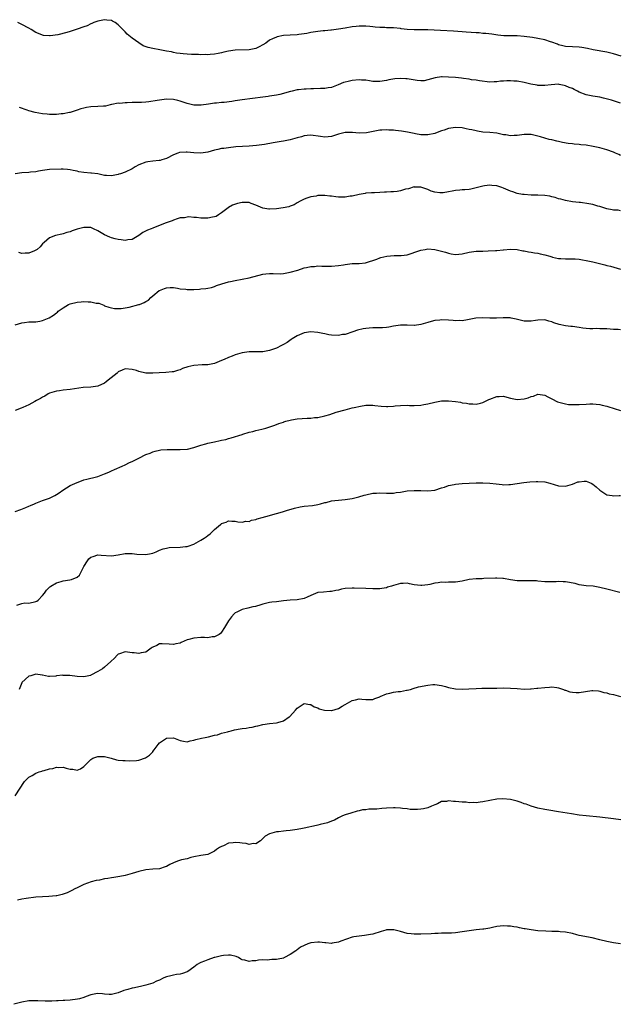
# Model space of a CAD drawing. Units: inches. Extents: x 2580000 to 2583000, y 1530000 to 1533000.
# Drawn here: x 2581806 to 2581981, y 1532073 to 1532360 of the extents above; entities that cross this region are included whole.
import ezdxf

# ---------------------------------------------------------------- set-up
doc = ezdxf.new("R2010")
doc.units = ezdxf.units.IN
doc.header["$MEASUREMENT"] = 0
doc.layers.add('LD25801530_10ft', color=93, linetype='Continuous')

msp = doc.modelspace()

# ---------------------------------------------------------------- linework, layer by layer
at = {"layer": 'LD25801530_10ft'}
for points, elevation in [([(2581981.18, 1532349.18), (2581979, 1532349.87), (2581977, 1532350.34), (2581973.01, 1532351.01), (2581971.41, 1532351.41), (2581969.73, 1532351.73), (2581969, 1532351.83), (2581967, 1532351.91), (2581965, 1532352.02), (2581964.22, 1532352.22), (2581963, 1532352.51), (2581962.66, 1532352.66), (2581961, 1532353.27), (2581960.62, 1532353.38), (2581959, 1532353.91), (2581957, 1532354.34), (2581955.37, 1532354.63), (2581953.04, 1532354.96), (2581951, 1532355.09), (2581949.07, 1532355.07), (2581947.09, 1532355.09), (2581945.29, 1532355.29), (2581943.58, 1532355.58), (2581941.81, 1532355.81), (2581941, 1532355.83), (2581939.94, 1532355.94), (2581939, 1532355.95), (2581936.17, 1532356.17), (2581935, 1532356.29), (2581932.48, 1532356.48), (2581928.64, 1532356.64), (2581925, 1532356.86), (2581923, 1532356.88), (2581921, 1532356.85), (2581919, 1532356.94), (2581917.19, 1532357.19), (2581917, 1532357.23), (2581915, 1532357.45), (2581913, 1532357.48), (2581912.49, 1532357.51), (2581911, 1532357.56), (2581909.68, 1532357.68), (2581909, 1532357.78), (2581908.13, 1532357.87), (2581907, 1532357.95), (2581905, 1532357.93), (2581904.17, 1532357.83), (2581903, 1532357.73), (2581901, 1532357.39), (2581898.99, 1532357.01), (2581897, 1532356.75), (2581896.76, 1532356.76), (2581895, 1532356.58), (2581894.56, 1532356.56), (2581893, 1532356.37), (2581891, 1532356.04), (2581889.79, 1532355.79), (2581889, 1532355.67), (2581887.5, 1532355.5), (2581887, 1532355.45), (2581885, 1532355.34), (2581883, 1532355.17), (2581881.18, 1532354.82), (2581881, 1532354.77), (2581879.78, 1532354.22), (2581879, 1532353.82), (2581877.86, 1532353), (2581877, 1532352.45), (2581875.91, 1532351.91), (2581875, 1532351.43), (2581873, 1532351.03), (2581869, 1532350.93), (2581867, 1532350.66), (2581865.68, 1532350.32), (2581865, 1532350.21), (2581864.02, 1532349.98), (2581863, 1532349.82), (2581861.66, 1532349.66), (2581861, 1532349.61), (2581860.36, 1532349.64), (2581859, 1532349.59), (2581858.35, 1532349.65), (2581856.27, 1532349.73), (2581855, 1532349.81), (2581853.9, 1532349.9), (2581853, 1532349.95), (2581851.9, 1532350.1), (2581851, 1532350.26), (2581850.42, 1532350.42), (2581849, 1532350.69), (2581847.05, 1532351.05), (2581845, 1532351.39), (2581843.71, 1532351.71), (2581842.25, 1532352.25), (2581841, 1532353.05), (2581839, 1532354.39), (2581837.56, 1532355.56), (2581837, 1532356.31), (2581836.63, 1532356.63), (2581836.36, 1532357), (2581835, 1532358.36), (2581834.06, 1532359), (2581833.35, 1532359.35), (2581833, 1532359.54), (2581831.68, 1532359.68), (2581831, 1532359.81), (2581829.49, 1532359.49), (2581829, 1532359.42), (2581827.9, 1532359), (2581827.3, 1532358.7), (2581827, 1532358.58), (2581825.93, 1532358.07), (2581825, 1532357.72), (2581823, 1532357.03), (2581821, 1532356.39), (2581820.04, 1532356.04), (2581817.41, 1532355.41), (2581815.15, 1532355.15), (2581815, 1532355.15), (2581813.25, 1532355.25), (2581813, 1532355.29), (2581811.76, 1532355.76), (2581811, 1532356.08), (2581809.67, 1532357), (2581809, 1532357.32), (2581807, 1532358.37), (2581805.75, 1532359)], 7970), ([(2581981, 1532335.52), (2581978.37, 1532336.37), (2581976.83, 1532336.83), (2581976.09, 1532337), (2581975, 1532337.23), (2581973, 1532337.54), (2581971, 1532337.99), (2581969, 1532338.77), (2581968.54, 1532339), (2581967.49, 1532339.49), (2581967, 1532339.75), (2581966.07, 1532340.07), (2581965, 1532340.61), (2581964.64, 1532340.64), (2581963.16, 1532341), (2581962.97, 1532341.03), (2581960.89, 1532340.89), (2581959, 1532340.62), (2581958.67, 1532340.67), (2581957, 1532340.68), (2581956.75, 1532340.75), (2581954.9, 1532341.1), (2581953, 1532341.57), (2581951, 1532341.93), (2581949.97, 1532341.97), (2581949, 1532342.05), (2581947.95, 1532342.05), (2581947, 1532341.94), (2581946.09, 1532341.91), (2581945, 1532341.72), (2581944.26, 1532341.74), (2581943, 1532341.67), (2581939.98, 1532342.02), (2581939, 1532342.21), (2581937.66, 1532342.34), (2581937, 1532342.48), (2581935.32, 1532342.68), (2581934.78, 1532342.78), (2581933, 1532342.98), (2581931, 1532343.13), (2581929.15, 1532343.15), (2581929, 1532343.17), (2581927.08, 1532342.92), (2581925, 1532342.28), (2581923.94, 1532342.06), (2581923, 1532342.04), (2581921.89, 1532342.11), (2581919, 1532342.59), (2581918.59, 1532342.59), (2581917, 1532342.72), (2581915.39, 1532342.61), (2581913.69, 1532342.31), (2581913, 1532342.14), (2581911, 1532341.82), (2581909, 1532341.86), (2581908, 1532342), (2581907, 1532342.17), (2581905.75, 1532342.25), (2581905, 1532342.33), (2581903, 1532342.15), (2581901.84, 1532341.84), (2581901, 1532341.67), (2581900.49, 1532341.51), (2581898.89, 1532340.89), (2581897, 1532340.13), (2581895.98, 1532339.98), (2581895, 1532339.75), (2581893.75, 1532339.75), (2581891.7, 1532339.7), (2581891, 1532339.74), (2581889.62, 1532339.62), (2581889, 1532339.64), (2581887.4, 1532339.4), (2581887, 1532339.37), (2581885.56, 1532339), (2581885.1, 1532338.9), (2581881.96, 1532338.04), (2581881, 1532337.89), (2581880.29, 1532337.71), (2581879, 1532337.57), (2581878.53, 1532337.47), (2581877, 1532337.29), (2581871, 1532336.47), (2581870.36, 1532336.36), (2581869, 1532336.18), (2581868.02, 1532336.02), (2581865.74, 1532335.74), (2581865, 1532335.69), (2581863.53, 1532335.53), (2581863, 1532335.5), (2581861.21, 1532335.21), (2581859.1, 1532334.9), (2581859, 1532334.9), (2581857, 1532334.98), (2581855, 1532335.47), (2581853.81, 1532335.81), (2581853, 1532336.13), (2581852.26, 1532336.26), (2581851, 1532336.63), (2581849, 1532336.68), (2581847, 1532336.42), (2581846.26, 1532336.26), (2581843.91, 1532335.91), (2581843, 1532335.84), (2581841.77, 1532335.77), (2581841, 1532335.75), (2581839.69, 1532335.69), (2581839, 1532335.71), (2581837.58, 1532335.58), (2581837, 1532335.65), (2581835.46, 1532335.46), (2581835, 1532335.54), (2581833.12, 1532335.12), (2581833, 1532335.11), (2581832.61, 1532335), (2581831.3, 1532334.7), (2581831, 1532334.68), (2581830.69, 1532334.69), (2581829, 1532334.53), (2581827, 1532334.43), (2581825.74, 1532334.26), (2581825, 1532334.12), (2581824.12, 1532333.88), (2581823, 1532333.54), (2581821, 1532332.86), (2581820.85, 1532332.85), (2581819, 1532332.38), (2581818.4, 1532332.4), (2581817, 1532332.19), (2581816.26, 1532332.26), (2581815, 1532332.2), (2581814.3, 1532332.3), (2581813, 1532332.41), (2581810.8, 1532332.8), (2581809, 1532333.26), (2581808.53, 1532333.47), (2581806.23, 1532334.23)], 7980), ([(2581981, 1532320.32), (2581980.56, 1532320.56), (2581979.56, 1532321), (2581979, 1532321.24), (2581977, 1532322), (2581975, 1532322.54), (2581973.08, 1532322.92), (2581971, 1532323.28), (2581969.45, 1532323.45), (2581969, 1532323.52), (2581967.57, 1532323.57), (2581967, 1532323.66), (2581965.75, 1532323.75), (2581964.11, 1532324.11), (2581963, 1532324.38), (2581962.52, 1532324.52), (2581961, 1532324.83), (2581960.29, 1532325), (2581959, 1532325.33), (2581957.76, 1532325.76), (2581957, 1532325.96), (2581955.8, 1532326.2), (2581955, 1532326.42), (2581953.59, 1532326.41), (2581953, 1532326.45), (2581951, 1532326.17), (2581950.08, 1532326.08), (2581949, 1532326.05), (2581947.71, 1532326.29), (2581947, 1532326.34), (2581945, 1532326.79), (2581943, 1532327), (2581941, 1532327.13), (2581939.4, 1532327.4), (2581939, 1532327.44), (2581937.76, 1532327.76), (2581937, 1532327.91), (2581936.11, 1532328.11), (2581935, 1532328.33), (2581933, 1532328.46), (2581932.35, 1532328.35), (2581931, 1532328.18), (2581929.72, 1532327.72), (2581929, 1532327.51), (2581927.18, 1532326.82), (2581927, 1532326.73), (2581925, 1532326.29), (2581923.71, 1532326.29), (2581923, 1532326.36), (2581921.39, 1532326.61), (2581921, 1532326.71), (2581919.07, 1532327.07), (2581917.35, 1532327.35), (2581915.55, 1532327.55), (2581915, 1532327.64), (2581913.69, 1532327.69), (2581913, 1532327.77), (2581911.66, 1532327.66), (2581911, 1532327.65), (2581907.12, 1532326.88), (2581905, 1532326.79), (2581903.04, 1532326.96), (2581901, 1532327.02), (2581899, 1532326.53), (2581897.88, 1532326.12), (2581897, 1532325.86), (2581895, 1532325.64), (2581893.81, 1532325.81), (2581891, 1532326.25), (2581889.91, 1532326.09), (2581889, 1532326.03), (2581888.26, 1532325.74), (2581887, 1532325.41), (2581885, 1532324.84), (2581883, 1532324.47), (2581882.38, 1532324.38), (2581879.99, 1532323.99), (2581877.54, 1532323.54), (2581875.19, 1532323.19), (2581873.02, 1532323.02), (2581871.06, 1532322.94), (2581869.2, 1532322.8), (2581867, 1532322.56), (2581865.64, 1532322.36), (2581865, 1532322.3), (2581863.96, 1532322.04), (2581863, 1532321.85), (2581861, 1532321.29), (2581859, 1532320.95), (2581857, 1532321.05), (2581855, 1532321.28), (2581854.71, 1532321.29), (2581852.83, 1532321.17), (2581852.29, 1532321), (2581851, 1532320.5), (2581849, 1532319.48), (2581847.65, 1532319), (2581847.15, 1532318.85), (2581846.84, 1532318.84), (2581845, 1532318.64), (2581843.58, 1532318.42), (2581843, 1532318.37), (2581841, 1532317.59), (2581839.95, 1532317), (2581839, 1532316.43), (2581837, 1532315.46), (2581835.59, 1532315), (2581835.15, 1532314.85), (2581835, 1532314.78), (2581833.47, 1532314.53), (2581833, 1532314.37), (2581831.53, 1532314.47), (2581831, 1532314.49), (2581829, 1532314.93), (2581827.19, 1532315.19), (2581827, 1532315.19), (2581825, 1532315.37), (2581823.56, 1532315.56), (2581823, 1532315.72), (2581821.91, 1532315.91), (2581821, 1532316.18), (2581820.26, 1532316.26), (2581819, 1532316.35), (2581818.37, 1532316.37), (2581815, 1532316.2), (2581813, 1532315.95), (2581811.77, 1532315.77), (2581811, 1532315.6), (2581809.49, 1532315.49), (2581809, 1532315.4), (2581807, 1532315.25), (2581805.05, 1532314.95)], 7990), ([(2581981, 1532304.25), (2581980.37, 1532304.37), (2581979, 1532304.43), (2581978.55, 1532304.55), (2581977, 1532304.82), (2581975, 1532305.46), (2581974.39, 1532305.61), (2581973, 1532306.01), (2581971.76, 1532306.24), (2581969.41, 1532306.59), (2581969, 1532306.61), (2581967, 1532306.86), (2581965, 1532307.2), (2581963.62, 1532307.62), (2581963, 1532307.74), (2581962.05, 1532308.05), (2581961, 1532308.33), (2581960.43, 1532308.43), (2581959, 1532308.71), (2581957, 1532308.81), (2581955, 1532308.81), (2581953, 1532308.92), (2581952.47, 1532309), (2581951, 1532309.28), (2581949.71, 1532309.71), (2581949, 1532309.93), (2581947, 1532310.81), (2581946.48, 1532311), (2581945.35, 1532311.35), (2581945, 1532311.45), (2581943.57, 1532311.57), (2581943, 1532311.65), (2581941.44, 1532311.44), (2581941, 1532311.41), (2581939, 1532310.87), (2581937.51, 1532310.49), (2581937, 1532310.4), (2581935.72, 1532310.28), (2581935, 1532310.28), (2581934.25, 1532310.25), (2581933, 1532310.16), (2581932.02, 1532309.98), (2581931, 1532309.76), (2581929.47, 1532309.47), (2581929, 1532309.4), (2581928.51, 1532309.49), (2581927, 1532309.65), (2581925.98, 1532309.97), (2581925, 1532310.41), (2581923, 1532311.09), (2581921.13, 1532311.13), (2581921, 1532311.15), (2581919.35, 1532310.65), (2581918.49, 1532310.49), (2581917, 1532310.03), (2581916.12, 1532309.88), (2581915, 1532309.75), (2581914.27, 1532309.73), (2581913, 1532309.62), (2581912.39, 1532309.61), (2581911, 1532309.52), (2581909.49, 1532309.49), (2581909, 1532309.46), (2581908.6, 1532309.4), (2581907, 1532309.33), (2581906.74, 1532309.26), (2581905, 1532308.99), (2581903, 1532308.51), (2581902.43, 1532308.43), (2581901, 1532308.17), (2581899, 1532308.19), (2581898.26, 1532308.26), (2581897, 1532308.47), (2581896.48, 1532308.48), (2581895, 1532308.71), (2581894.66, 1532308.66), (2581893, 1532308.65), (2581892.51, 1532308.51), (2581891, 1532308.28), (2581889.85, 1532307.85), (2581889, 1532307.58), (2581887.86, 1532307), (2581887, 1532306.5), (2581886.08, 1532305.92), (2581885, 1532305.54), (2581884.62, 1532305.38), (2581882.93, 1532305.07), (2581881, 1532304.83), (2581879, 1532304.71), (2581878.73, 1532304.73), (2581877, 1532305), (2581875, 1532305.87), (2581873.66, 1532306.34), (2581873, 1532306.61), (2581871.38, 1532306.62), (2581871, 1532306.65), (2581869.68, 1532306.32), (2581868.18, 1532305.82), (2581867, 1532305.14), (2581866.9, 1532305.1), (2581865, 1532303.59), (2581864.16, 1532303), (2581863.44, 1532302.56), (2581863, 1532302.44), (2581862.39, 1532302.39), (2581861, 1532302.08), (2581859.92, 1532302.07), (2581859, 1532302.09), (2581857.74, 1532302.26), (2581857, 1532302.3), (2581855.54, 1532302.46), (2581855, 1532302.41), (2581854.21, 1532302.21), (2581853, 1532302.17), (2581852.09, 1532301.91), (2581851, 1532301.53), (2581850.68, 1532301.32), (2581848.65, 1532300.65), (2581847, 1532299.91), (2581845.25, 1532299.25), (2581845, 1532299.14), (2581844.58, 1532299), (2581843.44, 1532298.56), (2581842.12, 1532297.88), (2581841, 1532297.06), (2581839, 1532295.88), (2581837.78, 1532295.78), (2581837, 1532295.61), (2581835.81, 1532295.81), (2581835, 1532295.86), (2581834.11, 1532296.11), (2581833, 1532296.36), (2581832.53, 1532296.53), (2581831, 1532297.19), (2581829, 1532298.4), (2581827.83, 1532299), (2581827.24, 1532299.24), (2581827, 1532299.32), (2581825, 1532299.38), (2581823.43, 1532299), (2581823, 1532298.87), (2581821.62, 1532298.38), (2581821, 1532298.14), (2581820.08, 1532297.92), (2581819, 1532297.53), (2581818.54, 1532297.46), (2581816.71, 1532297), (2581815, 1532296.33), (2581813.41, 1532295), (2581813, 1532294.62), (2581812.26, 1532293.74), (2581811.45, 1532293), (2581811, 1532292.73), (2581810.59, 1532292.59), (2581809, 1532291.94), (2581807.93, 1532291.93), (2581807, 1532291.84), (2581806.05, 1532292.05)], 8000), ([(2581805, 1532271.09), (2581807, 1532271.67), (2581807.71, 1532271.71), (2581809, 1532271.89), (2581809.91, 1532271.91), (2581811, 1532271.96), (2581812.16, 1532272.16), (2581813, 1532272.27), (2581814.91, 1532273.09), (2581816.18, 1532273.82), (2581817, 1532274.54), (2581817.29, 1532274.71), (2581817.56, 1532275), (2581819, 1532276.03), (2581820.56, 1532277), (2581821, 1532277.2), (2581823, 1532277.69), (2581824.23, 1532277.77), (2581825, 1532277.85), (2581826.25, 1532277.75), (2581827, 1532277.78), (2581828.6, 1532277.4), (2581829, 1532277.39), (2581829.35, 1532277.35), (2581830.75, 1532276.75), (2581831, 1532276.62), (2581832.21, 1532276.21), (2581833, 1532276.02), (2581833.85, 1532275.85), (2581835.83, 1532275.83), (2581838.2, 1532276.2), (2581841, 1532276.94), (2581841.19, 1532277), (2581842.49, 1532277.51), (2581843, 1532277.85), (2581843.73, 1532278.27), (2581844.47, 1532279), (2581845, 1532279.46), (2581846.88, 1532281), (2581847, 1532281.08), (2581848.4, 1532281.6), (2581849, 1532281.85), (2581850.06, 1532281.94), (2581851, 1532281.92), (2581852.25, 1532281.75), (2581853, 1532281.56), (2581854.62, 1532281.38), (2581855, 1532281.3), (2581857, 1532281.33), (2581858.57, 1532281.43), (2581859, 1532281.51), (2581860.4, 1532281.6), (2581861, 1532281.76), (2581862.06, 1532281.94), (2581863, 1532282.25), (2581863.54, 1532282.46), (2581865.05, 1532282.95), (2581867, 1532283.53), (2581867.62, 1532283.62), (2581869, 1532283.97), (2581873, 1532284.77), (2581877, 1532285.8), (2581877.92, 1532285.92), (2581879, 1532286.03), (2581880.06, 1532285.94), (2581882.07, 1532285.93), (2581883, 1532285.95), (2581885, 1532286.36), (2581887.15, 1532287), (2581889, 1532287.63), (2581889.75, 1532287.75), (2581891, 1532288.05), (2581892.06, 1532288.06), (2581893, 1532288.17), (2581894.13, 1532288.13), (2581896.13, 1532288.12), (2581897, 1532288.1), (2581899, 1532288.27), (2581900.51, 1532288.51), (2581901, 1532288.61), (2581903, 1532288.85), (2581905, 1532288.92), (2581906.91, 1532289.09), (2581910.16, 1532290.16), (2581911, 1532290.51), (2581911.36, 1532290.64), (2581913.02, 1532290.98), (2581915.18, 1532291.18), (2581917, 1532291.2), (2581917.24, 1532291.24), (2581919, 1532291.44), (2581922.65, 1532292.65), (2581923, 1532292.78), (2581924.24, 1532293), (2581925, 1532293.11), (2581927, 1532293), (2581929, 1532292.48), (2581930.14, 1532292.14), (2581931, 1532291.86), (2581931.75, 1532291.75), (2581933, 1532291.54), (2581935, 1532291.75), (2581937, 1532292.19), (2581939, 1532292.46), (2581941, 1532292.52), (2581942.55, 1532292.55), (2581944.67, 1532292.67), (2581945, 1532292.68), (2581946.86, 1532292.86), (2581947, 1532292.86), (2581949, 1532293.03), (2581951, 1532292.95), (2581952.59, 1532292.59), (2581953, 1532292.56), (2581954.24, 1532292.24), (2581955, 1532292.17), (2581955.96, 1532291.96), (2581957, 1532291.86), (2581957.68, 1532291.68), (2581959, 1532291.42), (2581960.41, 1532291), (2581961, 1532290.8), (2581961.25, 1532290.75), (2581963, 1532290.32), (2581963.7, 1532290.3), (2581965, 1532290.21), (2581965.76, 1532290.24), (2581967, 1532290.24), (2581967.78, 1532290.22), (2581969, 1532290.13), (2581969.95, 1532289.95), (2581971, 1532289.8), (2581973, 1532289.36), (2581974.87, 1532288.87), (2581976.47, 1532288.47), (2581977, 1532288.32), (2581978.07, 1532288.07), (2581981, 1532287.26)], 8010), ([(2581981, 1532269.61), (2581980.31, 1532269.69), (2581979, 1532269.73), (2581977, 1532269.85), (2581976.16, 1532269.84), (2581975, 1532269.92), (2581973.96, 1532269.96), (2581973, 1532269.9), (2581972.1, 1532269.9), (2581971, 1532269.96), (2581970.09, 1532270.09), (2581969, 1532270.23), (2581967, 1532270.55), (2581966.59, 1532270.59), (2581965, 1532270.79), (2581963.16, 1532271.16), (2581961.65, 1532271.65), (2581961, 1532271.96), (2581960.13, 1532272.13), (2581959, 1532272.49), (2581957, 1532272.38), (2581956.31, 1532272.31), (2581955, 1532272.09), (2581954.15, 1532272.15), (2581953, 1532272.15), (2581950.66, 1532272.66), (2581949.25, 1532273), (2581948.94, 1532273.06), (2581946.89, 1532273.11), (2581944.95, 1532272.95), (2581943, 1532273), (2581941, 1532273.12), (2581938.98, 1532273.02), (2581937, 1532272.61), (2581936.55, 1532272.55), (2581935, 1532272.25), (2581934.3, 1532272.3), (2581933, 1532272.25), (2581932.35, 1532272.35), (2581931, 1532272.45), (2581929, 1532272.52), (2581928.43, 1532272.43), (2581927, 1532272.3), (2581926, 1532272), (2581925, 1532271.75), (2581923, 1532271.14), (2581921.11, 1532270.89), (2581921, 1532270.88), (2581919, 1532270.94), (2581917, 1532270.93), (2581915, 1532270.63), (2581913.62, 1532270.38), (2581913, 1532270.31), (2581911.79, 1532270.21), (2581910.19, 1532270.19), (2581909, 1532270.14), (2581907.94, 1532270.06), (2581907, 1532269.96), (2581906.16, 1532269.84), (2581904.53, 1532269.47), (2581903.17, 1532269), (2581901, 1532268.28), (2581900.2, 1532268.2), (2581899, 1532267.99), (2581897, 1532268.08), (2581896.18, 1532268.18), (2581895, 1532268.42), (2581894.49, 1532268.49), (2581893, 1532268.83), (2581891, 1532269.02), (2581889, 1532268.72), (2581887, 1532267.88), (2581885.53, 1532267), (2581885.23, 1532266.77), (2581884.05, 1532265.95), (2581883, 1532265.3), (2581882.43, 1532265), (2581881, 1532264.29), (2581879.86, 1532263.86), (2581879, 1532263.55), (2581877, 1532263.18), (2581875.16, 1532263.16), (2581873, 1532263.17), (2581871, 1532262.88), (2581869, 1532262.3), (2581868.07, 1532261.93), (2581867, 1532261.57), (2581865.78, 1532261), (2581865, 1532260.69), (2581863, 1532259.84), (2581861.52, 1532259.52), (2581861, 1532259.39), (2581859.4, 1532259.4), (2581857, 1532259.26), (2581855.19, 1532258.81), (2581853.69, 1532258.31), (2581853, 1532257.99), (2581852.22, 1532257.78), (2581851, 1532257.42), (2581850.63, 1532257.37), (2581848.81, 1532257.19), (2581846.92, 1532257.08), (2581845, 1532256.95), (2581843, 1532257.04), (2581841, 1532257.51), (2581840.25, 1532257.75), (2581839, 1532258.07), (2581837, 1532258.22), (2581836.17, 1532257.83), (2581835, 1532257.36), (2581834.83, 1532257.17), (2581834.64, 1532257), (2581832.05, 1532255), (2581831.51, 1532254.49), (2581831, 1532254.12), (2581829, 1532253.23), (2581827, 1532252.96), (2581824.8, 1532252.8), (2581821, 1532252.22), (2581819, 1532252.04), (2581817.89, 1532251.89), (2581817, 1532251.8), (2581815, 1532251.2), (2581814.59, 1532251), (2581813.66, 1532250.34), (2581813, 1532249.99), (2581812.4, 1532249.6), (2581811.23, 1532249), (2581810.71, 1532248.71), (2581809, 1532247.82), (2581807.21, 1532247), (2581806.79, 1532246.79), (2581805, 1532246.12)], 8020), ([(2581805, 1532216.79), (2581806.67, 1532217.33), (2581808.1, 1532217.9), (2581809, 1532218.34), (2581809.49, 1532218.51), (2581810.65, 1532219), (2581811, 1532219.2), (2581813, 1532219.95), (2581814.42, 1532220.42), (2581815, 1532220.64), (2581816.55, 1532221.45), (2581817, 1532221.67), (2581817.77, 1532222.23), (2581818.86, 1532223), (2581821, 1532224.3), (2581823, 1532225.23), (2581824.32, 1532225.68), (2581825, 1532225.93), (2581825.88, 1532226.12), (2581827, 1532226.44), (2581827.47, 1532226.53), (2581829, 1532226.94), (2581831, 1532227.72), (2581832.24, 1532228.24), (2581833, 1532228.61), (2581833.89, 1532229), (2581836.08, 1532229.92), (2581837, 1532230.35), (2581838.27, 1532231), (2581839, 1532231.33), (2581841, 1532232.29), (2581843, 1532233.34), (2581844.23, 1532233.77), (2581845, 1532234.15), (2581845.71, 1532234.29), (2581847, 1532234.6), (2581847.35, 1532234.65), (2581849.22, 1532234.78), (2581851.22, 1532234.78), (2581853, 1532234.75), (2581855.12, 1532234.88), (2581857, 1532235.37), (2581857.53, 1532235.53), (2581859, 1532236.09), (2581860.44, 1532236.44), (2581861, 1532236.62), (2581863, 1532237.05), (2581864.63, 1532237.37), (2581865, 1532237.51), (2581866.28, 1532237.72), (2581867, 1532238), (2581867.81, 1532238.19), (2581871, 1532239.2), (2581871.25, 1532239.25), (2581873, 1532239.81), (2581874.07, 1532240.07), (2581875, 1532240.33), (2581876.75, 1532240.75), (2581877.85, 1532241), (2581878.72, 1532241.28), (2581880.21, 1532241.79), (2581881, 1532242.02), (2581881.68, 1532242.32), (2581883, 1532242.75), (2581883.17, 1532242.83), (2581883.72, 1532243), (2581885, 1532243.36), (2581885.39, 1532243.39), (2581887, 1532243.69), (2581889.89, 1532243.89), (2581891, 1532243.9), (2581892.06, 1532244.06), (2581893, 1532244.13), (2581895, 1532244.6), (2581896.47, 1532245), (2581898.38, 1532245.62), (2581901, 1532246.37), (2581903, 1532246.87), (2581903.6, 1532247), (2581905.37, 1532247.37), (2581907, 1532247.64), (2581909, 1532247.71), (2581909.6, 1532247.6), (2581911.41, 1532247.41), (2581913, 1532247.3), (2581913.33, 1532247.33), (2581915, 1532247.43), (2581915.5, 1532247.5), (2581917, 1532247.62), (2581919, 1532247.65), (2581919.62, 1532247.62), (2581921, 1532247.61), (2581923, 1532247.7), (2581923.85, 1532247.85), (2581925, 1532248.03), (2581927, 1532248.57), (2581929, 1532248.95), (2581931, 1532248.96), (2581933, 1532248.73), (2581934.51, 1532248.51), (2581935, 1532248.4), (2581936.24, 1532248.24), (2581937, 1532248.08), (2581938.06, 1532248.06), (2581939, 1532247.98), (2581940.31, 1532248.31), (2581941, 1532248.44), (2581942.69, 1532249.31), (2581943, 1532249.44), (2581945, 1532250.23), (2581945.76, 1532250.24), (2581947, 1532250.29), (2581947.99, 1532250.01), (2581949, 1532249.75), (2581951, 1532249.32), (2581953, 1532249.48), (2581954.16, 1532249.84), (2581955, 1532250.18), (2581955.67, 1532250.33), (2581957, 1532250.85), (2581959, 1532250.57), (2581959.85, 1532250.15), (2581961, 1532249.52), (2581962.7, 1532248.7), (2581964.23, 1532248.23), (2581965, 1532248.06), (2581965.92, 1532247.92), (2581967, 1532247.84), (2581967.84, 1532247.84), (2581969, 1532247.89), (2581971, 1532248.02), (2581972.05, 1532248.05), (2581973, 1532248.05), (2581973.96, 1532247.96), (2581975, 1532247.85), (2581975.7, 1532247.7), (2581977, 1532247.4), (2581977.32, 1532247.32), (2581981, 1532246.11)], 8030), ([(2581805.5, 1532189.5), (2581807, 1532190.03), (2581807.82, 1532190.18), (2581809, 1532190.13), (2581811, 1532190.54), (2581811.31, 1532190.69), (2581811.68, 1532191), (2581813, 1532192.29), (2581813.54, 1532193), (2581814.14, 1532193.86), (2581815.14, 1532194.86), (2581815.38, 1532195), (2581817, 1532196.02), (2581818.35, 1532196.35), (2581819, 1532196.59), (2581820.88, 1532196.88), (2581821.36, 1532197), (2581823, 1532197.68), (2581823.74, 1532198.26), (2581825, 1532200.71), (2581825.13, 1532201), (2581825.85, 1532202.15), (2581826.48, 1532203), (2581827, 1532203.48), (2581827.69, 1532203.69), (2581829, 1532204.15), (2581830.04, 1532204.04), (2581833, 1532203.83), (2581835, 1532204.13), (2581837, 1532204.54), (2581838.55, 1532204.55), (2581839, 1532204.58), (2581840.36, 1532204.36), (2581843, 1532204.2), (2581844.53, 1532204.53), (2581845, 1532204.59), (2581846.03, 1532205), (2581847, 1532205.49), (2581848.07, 1532205.93), (2581849, 1532206.13), (2581849.75, 1532206.25), (2581853, 1532206.35), (2581854.57, 1532206.57), (2581855, 1532206.6), (2581855.31, 1532206.69), (2581857, 1532207.29), (2581859, 1532208.38), (2581859.99, 1532209), (2581860.59, 1532209.41), (2581861, 1532209.77), (2581861.73, 1532210.27), (2581863, 1532211.54), (2581864.72, 1532213), (2581864.89, 1532213.11), (2581865, 1532213.22), (2581866.36, 1532213.64), (2581867, 1532214.02), (2581868.01, 1532213.99), (2581869, 1532213.98), (2581869.75, 1532213.75), (2581871, 1532213.67), (2581872.07, 1532213.93), (2581873, 1532213.87), (2581873.76, 1532214.24), (2581875, 1532214.46), (2581875.38, 1532214.62), (2581876.78, 1532215), (2581879, 1532215.63), (2581879.92, 1532215.92), (2581881, 1532216.18), (2581882.69, 1532216.69), (2581883, 1532216.76), (2581883.85, 1532217), (2581886.27, 1532217.73), (2581887.9, 1532218.1), (2581889, 1532218.26), (2581891.46, 1532218.54), (2581893, 1532218.8), (2581893.78, 1532219), (2581895, 1532219.36), (2581895.42, 1532219.42), (2581897, 1532219.83), (2581897.92, 1532219.92), (2581899, 1532220.09), (2581901, 1532220.29), (2581903, 1532220.58), (2581904.95, 1532221.05), (2581906.49, 1532221.51), (2581907, 1532221.64), (2581909, 1532222.04), (2581910.11, 1532222.11), (2581911, 1532222.14), (2581913, 1532222.04), (2581913.89, 1532222.11), (2581915, 1532222.11), (2581915.75, 1532222.25), (2581917, 1532222.41), (2581919, 1532222.73), (2581921, 1532222.88), (2581923, 1532222.82), (2581925, 1532222.74), (2581927, 1532222.96), (2581929, 1532223.61), (2581929.87, 1532223.87), (2581931, 1532224.29), (2581932.61, 1532224.61), (2581933, 1532224.72), (2581935, 1532224.92), (2581937, 1532225.01), (2581939, 1532225.06), (2581941, 1532225.08), (2581943, 1532225), (2581944.81, 1532224.81), (2581946.59, 1532224.59), (2581947, 1532224.56), (2581948.57, 1532224.57), (2581949, 1532224.59), (2581952.85, 1532225.15), (2581954.65, 1532225.35), (2581956.51, 1532225.49), (2581957, 1532225.5), (2581959, 1532225.36), (2581960.48, 1532225), (2581963, 1532224.26), (2581965, 1532224.15), (2581967, 1532224.71), (2581967.7, 1532225), (2581968.64, 1532225.36), (2581969, 1532225.42), (2581970.45, 1532225.55), (2581971, 1532225.56), (2581972.46, 1532225), (2581973, 1532224.72), (2581973.93, 1532223.93), (2581975, 1532222.95), (2581977, 1532221.62), (2581978.59, 1532221.41), (2581979, 1532221.33), (2581980.61, 1532221.39), (2581981, 1532221.41)], 8040), ([(2581980.8, 1532193.2), (2581977, 1532194.2), (2581975, 1532194.68), (2581973.01, 1532195.01), (2581971, 1532195.18), (2581969, 1532195.46), (2581967.78, 1532195.78), (2581965, 1532196.3), (2581964.31, 1532196.31), (2581963, 1532196.41), (2581962.33, 1532196.33), (2581960.26, 1532196.26), (2581959, 1532196.32), (2581957, 1532196.53), (2581956.56, 1532196.56), (2581955, 1532196.6), (2581953, 1532196.54), (2581951, 1532196.62), (2581949, 1532196.91), (2581947, 1532197.24), (2581946.77, 1532197.23), (2581945, 1532197.35), (2581944.67, 1532197.33), (2581941.24, 1532197.24), (2581940.79, 1532197.21), (2581939, 1532197.19), (2581937, 1532196.95), (2581935, 1532196.48), (2581933, 1532196.19), (2581931, 1532196.17), (2581930.15, 1532196.15), (2581929, 1532196.16), (2581928, 1532196), (2581927, 1532195.88), (2581925.56, 1532195.56), (2581925, 1532195.41), (2581923.26, 1532195.26), (2581923, 1532195.21), (2581921, 1532195.46), (2581919.69, 1532195.69), (2581919, 1532195.87), (2581917.85, 1532195.85), (2581917, 1532195.86), (2581915, 1532195.23), (2581914.39, 1532195), (2581913.3, 1532194.7), (2581913, 1532194.6), (2581911.6, 1532194.4), (2581911, 1532194.27), (2581909, 1532194.29), (2581907, 1532194.36), (2581903.58, 1532194.42), (2581903, 1532194.44), (2581901, 1532194.32), (2581899.88, 1532194.12), (2581899, 1532193.91), (2581898.2, 1532193.8), (2581897, 1532193.49), (2581896.51, 1532193.49), (2581894.66, 1532193.34), (2581893, 1532193.18), (2581891, 1532192.32), (2581889.87, 1532191.87), (2581889, 1532191.46), (2581887, 1532191.07), (2581885, 1532190.93), (2581883, 1532190.74), (2581881, 1532190.51), (2581879.66, 1532190.34), (2581879, 1532190.28), (2581877, 1532189.82), (2581876.39, 1532189.61), (2581874.84, 1532189.16), (2581874.11, 1532189), (2581872.63, 1532188.63), (2581871, 1532188.27), (2581869.45, 1532187.45), (2581869, 1532187.24), (2581868.7, 1532187), (2581867.89, 1532186.11), (2581867.07, 1532185), (2581865.87, 1532183), (2581865, 1532181.67), (2581864.7, 1532181.3), (2581864.3, 1532181), (2581863, 1532180.28), (2581862.26, 1532180.26), (2581861, 1532180.01), (2581860.07, 1532180.07), (2581859, 1532180.06), (2581857, 1532179.96), (2581855.5, 1532179.5), (2581855, 1532179.38), (2581854.13, 1532179), (2581853.32, 1532178.68), (2581853, 1532178.5), (2581851.74, 1532178.26), (2581851, 1532178.04), (2581849.83, 1532178.17), (2581847.76, 1532178.24), (2581847, 1532178.23), (2581846.18, 1532177.82), (2581845, 1532177.29), (2581844.84, 1532177.16), (2581844.58, 1532177), (2581843, 1532175.84), (2581841.61, 1532175.62), (2581841, 1532175.42), (2581839.65, 1532175.65), (2581839, 1532175.69), (2581837, 1532175.9), (2581835.39, 1532175.39), (2581835, 1532175.28), (2581834.63, 1532175), (2581833.87, 1532174.13), (2581832.85, 1532173.15), (2581831, 1532171.47), (2581830.41, 1532171), (2581829, 1532170.19), (2581827, 1532169.13), (2581826.9, 1532169.1), (2581826.45, 1532169), (2581825, 1532168.7), (2581823, 1532168.8), (2581820.94, 1532169.06), (2581819, 1532169.1), (2581818.88, 1532169.12), (2581817, 1532168.92), (2581816.88, 1532168.88), (2581815, 1532168.78), (2581814.73, 1532168.73), (2581813, 1532169.19), (2581812.85, 1532169.15), (2581811, 1532169.4), (2581809.54, 1532169), (2581809, 1532168.84), (2581807, 1532167.06), (2581806.93, 1532166.93), (2581806.14, 1532165)], 8050), ([(2581805, 1532134.05), (2581807.75, 1532138.25), (2581808.54, 1532139), (2581809, 1532139.46), (2581809.98, 1532139.98), (2581811, 1532140.64), (2581811.96, 1532141), (2581812.75, 1532141.25), (2581813, 1532141.3), (2581813.43, 1532141.43), (2581815, 1532141.86), (2581815.96, 1532142.04), (2581817, 1532142.38), (2581817.66, 1532142.34), (2581819, 1532142.43), (2581819.86, 1532142.14), (2581821, 1532141.85), (2581821.79, 1532141.79), (2581823, 1532141.52), (2581824.05, 1532141.95), (2581825, 1532142.59), (2581825.22, 1532142.78), (2581825.37, 1532143), (2581827, 1532144.59), (2581827.61, 1532145), (2581829, 1532145.52), (2581830.52, 1532145.48), (2581831, 1532145.52), (2581832.89, 1532145), (2581832.96, 1532144.96), (2581834.48, 1532144.48), (2581835, 1532144.46), (2581836.31, 1532144.31), (2581837, 1532144.37), (2581838.23, 1532144.23), (2581840.33, 1532144.33), (2581841, 1532144.39), (2581842.91, 1532145.09), (2581844.11, 1532145.89), (2581845, 1532146.88), (2581845.07, 1532146.93), (2581845.42, 1532147.42), (2581846.6, 1532149), (2581847, 1532149.43), (2581849, 1532150.8), (2581851, 1532150.94), (2581853, 1532150.16), (2581853.95, 1532149.95), (2581855, 1532149.79), (2581855.91, 1532150.09), (2581857, 1532150.24), (2581857.53, 1532150.47), (2581859.17, 1532150.83), (2581860.25, 1532151), (2581861.18, 1532151.18), (2581863, 1532151.65), (2581863.83, 1532151.83), (2581865, 1532152.27), (2581866.7, 1532152.7), (2581867, 1532152.81), (2581867.82, 1532153), (2581868.75, 1532153.25), (2581870.45, 1532153.55), (2581871, 1532153.67), (2581872.22, 1532153.78), (2581873, 1532153.96), (2581873.93, 1532154.07), (2581875, 1532154.32), (2581875.57, 1532154.43), (2581877, 1532154.78), (2581879, 1532155.07), (2581881, 1532155.24), (2581881.38, 1532155.38), (2581883, 1532155.86), (2581884.72, 1532157), (2581884.87, 1532157.13), (2581886.49, 1532159), (2581887, 1532159.55), (2581889, 1532160.94), (2581890.66, 1532160.66), (2581891, 1532160.65), (2581891.93, 1532159.93), (2581893, 1532159.6), (2581893.39, 1532159.39), (2581894.95, 1532158.95), (2581897, 1532158.86), (2581897.12, 1532158.88), (2581899, 1532159.44), (2581900.12, 1532160.12), (2581901, 1532160.63), (2581901.6, 1532161), (2581903, 1532161.82), (2581904, 1532162), (2581905, 1532162.3), (2581905.84, 1532162.16), (2581907, 1532162.04), (2581907.93, 1532162.07), (2581909, 1532162.05), (2581909.61, 1532162.39), (2581911, 1532162.85), (2581911.09, 1532162.91), (2581913, 1532163.75), (2581913.94, 1532163.94), (2581915, 1532164.21), (2581916.4, 1532164.4), (2581917, 1532164.43), (2581918.74, 1532164.74), (2581919, 1532164.74), (2581919.95, 1532165), (2581920.74, 1532165.26), (2581922.28, 1532165.72), (2581925, 1532166.26), (2581926.42, 1532166.42), (2581927, 1532166.44), (2581929, 1532166.15), (2581930.16, 1532165.84), (2581931, 1532165.58), (2581933, 1532165.17), (2581935, 1532165.07), (2581936.86, 1532165.14), (2581939, 1532165.27), (2581940.66, 1532165.34), (2581943, 1532165.33), (2581945, 1532165.35), (2581947, 1532165.43), (2581949, 1532165.4), (2581951, 1532165.23), (2581953, 1532165.12), (2581954.81, 1532165.19), (2581955, 1532165.18), (2581956.67, 1532165.33), (2581957, 1532165.34), (2581959, 1532165.58), (2581960.36, 1532165.64), (2581961, 1532165.73), (2581962.48, 1532165.52), (2581963, 1532165.51), (2581964.41, 1532165), (2581964.83, 1532164.83), (2581965, 1532164.78), (2581966.3, 1532164.3), (2581967, 1532164.19), (2581968.1, 1532164.1), (2581969, 1532164.12), (2581972.68, 1532164.68), (2581973, 1532164.69), (2581974.57, 1532164.57), (2581975, 1532164.51), (2581976.15, 1532164.15), (2581977, 1532163.98), (2581977.72, 1532163.72), (2581979, 1532163.48), (2581981.03, 1532162.97)], 8060), ([(2581981.05, 1532127.05), (2581979, 1532127.39), (2581975, 1532127.82), (2581971, 1532128.21), (2581969, 1532128.46), (2581966.8, 1532128.8), (2581963, 1532129.43), (2581960.12, 1532129.88), (2581959, 1532130.06), (2581957, 1532130.48), (2581955, 1532131.05), (2581953.58, 1532131.58), (2581953, 1532131.76), (2581952.1, 1532132.1), (2581951, 1532132.47), (2581949, 1532132.95), (2581946.81, 1532133.19), (2581945, 1532133.08), (2581941, 1532132.29), (2581940.21, 1532132.21), (2581939, 1532132.06), (2581938.12, 1532132.12), (2581937, 1532132.04), (2581936.17, 1532132.17), (2581935, 1532132.19), (2581933, 1532132.43), (2581932.41, 1532132.41), (2581931, 1532132.59), (2581930.45, 1532132.45), (2581929, 1532132.36), (2581927.77, 1532131.77), (2581927, 1532131.48), (2581926.04, 1532131), (2581925, 1532130.56), (2581923.77, 1532130.23), (2581923, 1532130.14), (2581921.96, 1532130.04), (2581919.89, 1532130.11), (2581919, 1532130.23), (2581917.66, 1532130.34), (2581917, 1532130.47), (2581915.46, 1532130.54), (2581915, 1532130.6), (2581913, 1532130.51), (2581911.59, 1532130.41), (2581910.15, 1532130.15), (2581909, 1532130.14), (2581907.81, 1532130.19), (2581907, 1532130), (2581906.03, 1532129.97), (2581905, 1532129.67), (2581904.41, 1532129.59), (2581902.62, 1532129), (2581901, 1532128.54), (2581900.19, 1532128.2), (2581899, 1532127.65), (2581897.82, 1532127), (2581897.24, 1532126.76), (2581897, 1532126.68), (2581895.8, 1532126.2), (2581893.67, 1532125.67), (2581893, 1532125.48), (2581892.62, 1532125.38), (2581889, 1532124.63), (2581888.56, 1532124.56), (2581887, 1532124.24), (2581885, 1532123.95), (2581883.83, 1532123.83), (2581883, 1532123.78), (2581881.56, 1532123.56), (2581881, 1532123.55), (2581879, 1532123.03), (2581877.7, 1532122.3), (2581877, 1532121.63), (2581876.69, 1532121.31), (2581876.3, 1532121), (2581875, 1532120.07), (2581874.16, 1532120.16), (2581873, 1532119.87), (2581872.2, 1532120.2), (2581871, 1532120.27), (2581870.37, 1532120.37), (2581869, 1532120.5), (2581868.37, 1532120.37), (2581867, 1532120.25), (2581865.55, 1532119.55), (2581865, 1532119.36), (2581864.39, 1532119), (2581863.58, 1532118.42), (2581863, 1532117.94), (2581861, 1532117), (2581859, 1532116.66), (2581857, 1532116.29), (2581856.09, 1532116.09), (2581855, 1532115.77), (2581853.4, 1532115.4), (2581852.19, 1532115), (2581851, 1532114.55), (2581849.95, 1532114.05), (2581849, 1532113.51), (2581848.6, 1532113.4), (2581847, 1532112.84), (2581845, 1532112.73), (2581843, 1532112.55), (2581841, 1532112.06), (2581839, 1532111.47), (2581837, 1532110.9), (2581835.44, 1532110.56), (2581833.74, 1532110.26), (2581833, 1532110.19), (2581831.98, 1532110.02), (2581831, 1532109.89), (2581829.56, 1532109.56), (2581828.6, 1532109.4), (2581827.12, 1532109), (2581825, 1532108.24), (2581823, 1532107.32), (2581822.38, 1532107), (2581821.5, 1532106.5), (2581820.14, 1532105.86), (2581819, 1532105.44), (2581818.66, 1532105.34), (2581817.17, 1532105), (2581816.96, 1532104.96), (2581814.78, 1532104.78), (2581813, 1532104.7), (2581811, 1532104.53), (2581808.2, 1532104.2), (2581807, 1532104), (2581805.74, 1532103.74)], 8070), ([(2581981, 1532090.96), (2581979, 1532091.33), (2581977, 1532091.72), (2581975, 1532092.18), (2581972.73, 1532092.73), (2581969, 1532093.46), (2581968.35, 1532093.66), (2581967, 1532093.97), (2581965, 1532094.41), (2581963.49, 1532094.51), (2581963, 1532094.58), (2581961.41, 1532094.59), (2581961, 1532094.63), (2581959.31, 1532094.69), (2581957, 1532094.81), (2581955, 1532095.03), (2581953.32, 1532095.32), (2581953, 1532095.41), (2581951.65, 1532095.65), (2581951, 1532095.83), (2581949.95, 1532095.95), (2581949, 1532096.14), (2581948.15, 1532096.15), (2581947, 1532096.23), (2581945, 1532096.03), (2581943.79, 1532095.79), (2581943, 1532095.59), (2581941.29, 1532095.29), (2581941, 1532095.22), (2581939.03, 1532095.03), (2581937, 1532094.81), (2581935, 1532094.46), (2581933, 1532094.19), (2581931.88, 1532094.12), (2581931, 1532094.12), (2581929.94, 1532094.06), (2581929, 1532094.08), (2581927.98, 1532094.02), (2581927, 1532093.99), (2581925.92, 1532093.92), (2581923, 1532093.79), (2581922.22, 1532093.78), (2581921, 1532093.78), (2581920.12, 1532093.88), (2581919, 1532094.02), (2581917, 1532094.57), (2581915.06, 1532095.06), (2581913, 1532095.05), (2581912.77, 1532095), (2581911.38, 1532094.62), (2581909, 1532093.85), (2581908.3, 1532093.7), (2581906.59, 1532093.41), (2581905, 1532093.27), (2581903.43, 1532093), (2581903, 1532092.91), (2581899.74, 1532091.74), (2581899, 1532091.45), (2581897.18, 1532091.18), (2581897, 1532091.13), (2581895.32, 1532091.32), (2581895, 1532091.3), (2581893.48, 1532091.48), (2581893, 1532091.48), (2581891, 1532091.3), (2581890.12, 1532091), (2581889, 1532090.52), (2581888, 1532090), (2581887, 1532089.29), (2581886.82, 1532089.18), (2581886.57, 1532089), (2581885, 1532087.92), (2581883.31, 1532087), (2581883.1, 1532086.9), (2581883, 1532086.86), (2581881.49, 1532086.51), (2581881, 1532086.44), (2581879.6, 1532086.4), (2581879, 1532086.36), (2581878.27, 1532086.27), (2581877, 1532086.31), (2581875.72, 1532086.28), (2581875, 1532086.08), (2581873.92, 1532086.08), (2581873, 1532085.89), (2581871.75, 1532086.25), (2581871, 1532086.38), (2581870.59, 1532086.59), (2581869.97, 1532087), (2581869.29, 1532087.29), (2581867.66, 1532087.66), (2581867, 1532087.7), (2581865.59, 1532087.59), (2581865, 1532087.5), (2581863.06, 1532087.06), (2581862.85, 1532087), (2581861, 1532086.36), (2581860.06, 1532085.94), (2581859, 1532085.57), (2581858.62, 1532085.38), (2581857.96, 1532085), (2581857, 1532084.24), (2581855.17, 1532083), (2581855.08, 1532082.92), (2581855, 1532082.87), (2581853.64, 1532082.36), (2581853, 1532082.17), (2581851.95, 1532082.05), (2581851, 1532081.92), (2581850.27, 1532081.73), (2581849, 1532081.43), (2581848.72, 1532081.28), (2581848.09, 1532081), (2581847, 1532080.48), (2581846.09, 1532080.1), (2581845, 1532079.58), (2581843, 1532078.96), (2581841.41, 1532078.59), (2581841, 1532078.53), (2581839.75, 1532078.25), (2581839, 1532078.13), (2581837.75, 1532077.75), (2581836.58, 1532077.42), (2581835, 1532076.72), (2581833, 1532076.23), (2581832.3, 1532076.3), (2581831, 1532076.36), (2581830.43, 1532076.43), (2581829, 1532076.53), (2581828.44, 1532076.44), (2581827, 1532076.15), (2581825.67, 1532075.67), (2581825, 1532075.4), (2581823.67, 1532075), (2581823.14, 1532074.86), (2581821, 1532074.59), (2581819.46, 1532074.54), (2581819, 1532074.48), (2581817.53, 1532074.47), (2581817, 1532074.4), (2581815.64, 1532074.36), (2581815, 1532074.31), (2581813.7, 1532074.3), (2581811.61, 1532074.39), (2581811, 1532074.46), (2581809.58, 1532074.42), (2581809, 1532074.42), (2581807, 1532074.06), (2581804.59, 1532073.41)], 8080)]:
    msp.add_lwpolyline(points, dxfattribs=dict(at, elevation=elevation))

doc.saveas('drawing.dxf')
